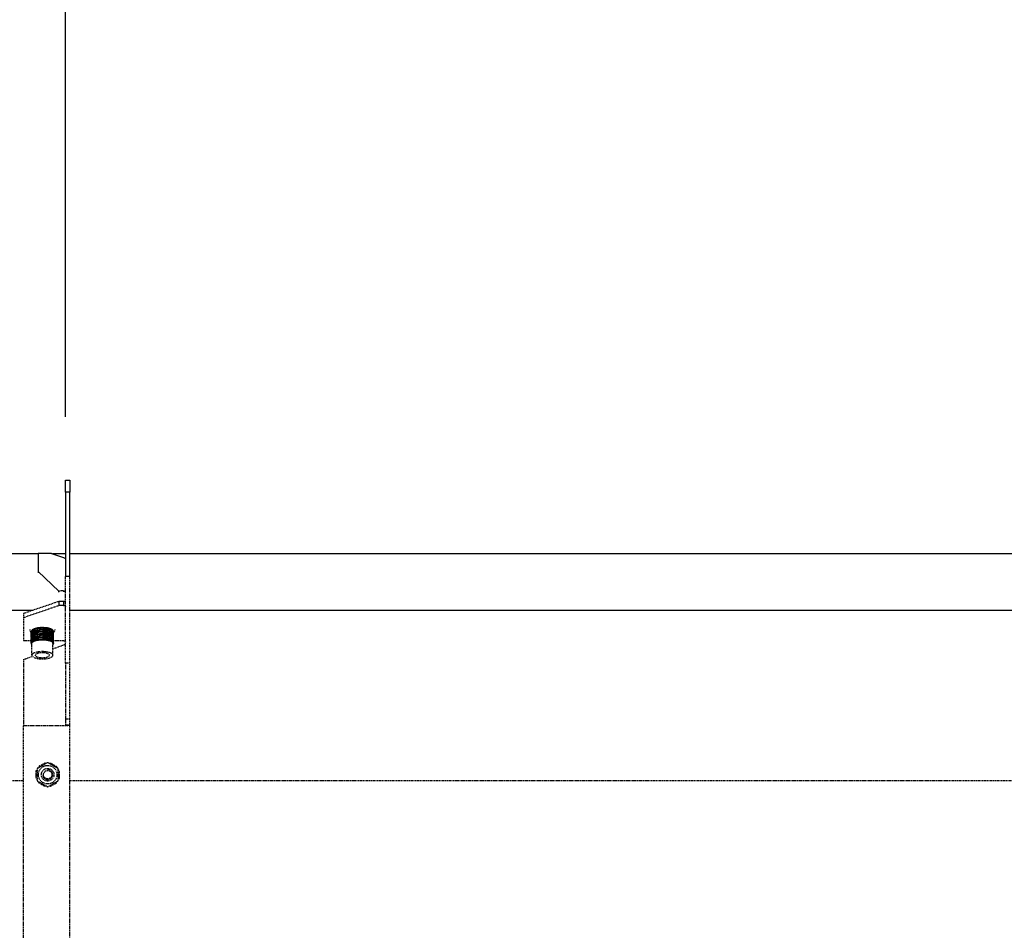
# Model space of a CAD drawing. Extents: x -23438 to 27544, y -3232 to 13129.
# Drawn here: x 15496 to 15963, y 11928 to 12359 of the extents above; entities that cross this region are included whole.
import ezdxf

# ---------------------------------------------------------------- set-up
doc = ezdxf.new("R2010")
doc.units = 0
doc.header["$LTSCALE"] = 2
doc.header["$PDMODE"] = 3
doc.header["$PDSIZE"] = 0.5
doc.linetypes.add('HIDDEN', pattern=[0.375, 0.25, -0.125])
doc.layers.get('DEFPOINTS').update_dxf_attribs({"linetype": 'CONTINUOUS'})
doc.layers.add('HIDDEN', color=4, linetype='HIDDEN')
doc.layers.add('MATEN', color=5, linetype='CONTINUOUS')
doc.layers.add('Visible (ISO)', color=7, linetype='CONTINUOUS', lineweight=50)
doc.styles.get("Standard").update_dxf_attribs({"font": 'ISOCP'})
doc.dimstyles.new('STANDARD$0', dxfattribs={"dimscale": 10, "dimtxt": 3, "dimasz": 3, "dimexe": 2, "dimexo": 1, "dimgap": 0.5, "dimtad": 1, "dimdec": 1, "dimdsep": 46, "dimtxsty": 'Standard', "dimcen": -5, "dimclrd": 256, "dimclre": 256, "dimclrt": 256, "dimadec": 0, "dimazin": 0, "dimtfac": 1, "dimtdec": 1, "dimtmove": 0, "dimatfit": 3, "dimfxl": 1, "dimtvp": 0.75, "dimtolj": 1, "dimtzin": 0, "dimarcsym": 0})

# ---------------------------------------------------------------- blocks, each defined once
blk = doc.blocks.new('*D202')
at = {"layer": 'DEFPOINTS', "color": 0, "transparency": 16777216}
for p in [(15517.98, 12568.5), (15517.98, 12141.21), (18017.98, 12141.21)]:
    blk.add_point(p, dxfattribs=at)
at = {"layer": 'MATEN', "lineweight": -2, "transparency": 16777216}
for p, q in [((15517.98, 12171.21), (15517.98, 12628.5)), ((18017.98, 12171.21), (18017.98, 12628.5)), ((17927.98, 12568.5), (15607.98, 12568.5))]:
    blk.add_line(p, q, dxfattribs=at)
at = {"layer": 'MATEN', "transparency": 16777216}
for points in [[(15607.98, 12583.5), (15607.98, 12553.5), (15517.98, 12568.5)], [(17927.98, 12583.5), (17927.98, 12553.5), (18017.98, 12568.5)]]:
    blk.add_solid(points, dxfattribs=at)
at = {"layer": 'MATEN', "lineweight": -3, "transparency": 16777216, "insert": (16767.98, 12628.51), "char_height": 90, "attachment_point": 5}
blk.add_mtext('\\A1;2500', dxfattribs=at)
blk = doc.blocks.new('*D205')
at = {"layer": 'DEFPOINTS', "color": 0, "transparency": 16777216}
for p in [(15108.78, 12758), (15108.78, 12135.67), (18707.78, 11930.46)]:
    blk.add_point(p, dxfattribs=at)
at = {"layer": 'MATEN', "lineweight": -2, "transparency": 16777216}
for p, q in [((15108.78, 12165.67), (15108.78, 12818)), ((18707.78, 11960.46), (18707.78, 12818)), ((18617.78, 12758), (15198.78, 12758))]:
    blk.add_line(p, q, dxfattribs=at)
at = {"layer": 'MATEN', "transparency": 16777216}
for points in [[(15198.78, 12773), (15198.78, 12743), (15108.78, 12758)], [(18617.78, 12773), (18617.78, 12743), (18707.78, 12758)]]:
    blk.add_solid(points, dxfattribs=at)
at = {"layer": 'MATEN', "lineweight": -3, "transparency": 16777216, "insert": (16908.88, 12818), "char_height": 90, "attachment_point": 5}
blk.add_mtext('\\A1;3599', dxfattribs=at)

msp = doc.modelspace()

# ---------------------------------------------------------------- linework, layer by layer
at = {"layer": 'HIDDEN', "lineweight": -3}
for p, q in [((15517.98, 12054.56), (15517.98, 12095.72)), ((15519.98, 12054.56), (15519.98, 12095.72)), ((15514.78, 12083.8), (15497.98, 12078.06)), ((15497.98, 12076.18), (15514.78, 12081.92)), ((15497.98, 12078.06), (15497.98, 12076.18)), ((15497.98, 12076.18), (15497.98, 12065.22)), ((15501.74, 12063.98), (15501.74, 12069.65)), ((15501.79, 12064.19), (15501.79, 12069.86)), ((15501.92, 12064.4), (15501.92, 12070.07)), ((15502.12, 12064.61), (15502.12, 12070.27)), ((15502.4, 12064.8), (15502.4, 12070.46)), ((15502.74, 12064.98), (15502.74, 12070.64)), ((15503.15, 12065.14), (15503.15, 12070.79)), ((15503.15, 12065.04), (15503.15, 12070.68)), ((15503.58, 12065.2), (15503.58, 12070.84)), ((15503.62, 12065.28), (15503.62, 12070.93)), ((15504.07, 12065.34), (15504.07, 12070.97)), ((15504.13, 12065.41), (15504.13, 12071.05)), ((15504.6, 12065.45), (15504.6, 12071.09)), ((15504.69, 12065.51), (15504.69, 12071.15)), ((15505.17, 12065.54), (15505.17, 12071.18)), ((15505.28, 12065.58), (15505.28, 12071.22)), ((15505.77, 12065.61), (15505.77, 12071.24)), ((15505.89, 12065.63), (15505.89, 12071.27)), ((15506.39, 12065.64), (15506.39, 12071.28)), ((15506.51, 12065.66), (15506.51, 12071.29)), ((15507.01, 12065.66), (15507.01, 12071.3)), ((15507.14, 12071.29), (15507.14, 12065.66)), ((15507.64, 12065.65), (15507.64, 12071.29)), ((15507.77, 12071.27), (15507.77, 12065.64)), ((15508.26, 12065.62), (15508.26, 12071.26)), ((15508.38, 12071.23), (15508.38, 12065.59)), ((15508.87, 12065.56), (15508.87, 12071.2)), ((15508.97, 12071.15), (15508.97, 12065.52)), ((15509.45, 12065.48), (15509.45, 12071.12)), ((15509.53, 12071.06), (15509.53, 12065.42)), ((15509.99, 12065.37), (15509.99, 12071.02)), ((15510.05, 12070.94), (15510.05, 12065.3)), ((15510.49, 12065.24), (15510.49, 12070.9)), ((15510.52, 12070.79), (15510.52, 12065.16)), ((15510.94, 12065.09), (15510.94, 12070.75)), ((15511.33, 12064.93), (15511.33, 12070.58)), ((15511.66, 12064.74), (15511.66, 12070.4)), ((15511.92, 12064.55), (15511.92, 12070.21)), ((15512.1, 12064.34), (15512.1, 12070.01)), ((15512.21, 12064.13), (15512.21, 12069.8)), ((15512.23, 12063.91), (15512.23, 12069.58)), ((15497.98, 12065.22), (15501.74, 12065.22)), ((15501.76, 12063.76), (15501.76, 12063.94)), ((15501.87, 12063.55), (15501.87, 12063.69)), ((15501.98, 12058.31), (15501.98, 12063.95)), ((15502, 12064.06), (15502, 12064.11)), ((15502.08, 12064.28), (15502.08, 12064.32)), ((15502.24, 12064.48), (15502.24, 12064.53)), ((15502.47, 12064.68), (15502.47, 12064.74)), ((15502.78, 12064.87), (15502.78, 12064.93)), ((15510.94, 12065.07), (15510.94, 12064.99)), ((15511.29, 12064.88), (15511.29, 12064.82)), ((15511.57, 12064.68), (15511.57, 12064.63)), ((15511.79, 12064.47), (15511.79, 12064.42)), ((15511.92, 12064.26), (15511.92, 12064.21)), ((15511.98, 12064.04), (15511.98, 12064)), ((15511.98, 12058.31), (15511.98, 12063.95)), ((15511.98, 12061.36), (15516.98, 12063.18)), ((15512.05, 12063.49), (15512.05, 12063.63)), ((15512.18, 12063.7), (15512.18, 12063.86)), ((15512.23, 12065.22), (15516.98, 12065.22)), ((15497.98, 12056.27), (15502.21, 12057.8)), ((15497.98, 12056.27), (15497.98, 12025.03)), ((15517.98, 12054.56), (15517.98, 12028.07)), ((15519.98, 12054.56), (15517.98, 12054.56)), ((15519.98, 12028.07), (15519.98, 12054.56)), ((15497.98, 12025.03), (15516.98, 12025.09)), ((15497.98, 11706.39), (15497.98, 12025.03)), ((15517.98, 12028.07), (15517.98, 12025.11)), ((15519.98, 12028.07), (15517.98, 12028.07)), ((15517.98, 12025.11), (15519.98, 12025.11)), ((15517.98, 12025.11), (15517.98, 12025.1)), ((15517.98, 12025.1), (15519.98, 12025.1)), ((15517.98, 12025.1), (15517.98, 12025.1)), ((15519.98, 12025.1), (15517.98, 12025.1)), ((15519.98, 12025.11), (15519.98, 12028.07)), ((15519.98, 12025.1), (15519.98, 12025.11)), ((15519.98, 12025.1), (15519.98, 12025.1)), ((15519.98, 11706.32), (15519.98, 12025.1)), ((15505.68, 12005.86), (15508.03, 12007.22)), ((15507.98, 12007.2), (15507.98, 12007.21)), ((15507.98, 12007.21), (15508.01, 12007.21)), ((15508.03, 12007.22), (15508.2, 12007.32)), ((15508.28, 12006.79), (15508.03, 12007.22)), ((15508.28, 12007.18), (15508.2, 12007.32)), ((15508.26, 12007.21), (15509.01, 12007.21)), ((15508.44, 12006.88), (15508.28, 12007.18)), ((15509.96, 12007.21), (15510.98, 12007.21)), ((15510.93, 12007.21), (15510.94, 12007.22)), ((15510.94, 12007.22), (15510.96, 12007.21)), ((15510.98, 12006.62), (15510.98, 12007.21)), ((15510.98, 12007.21), (15511.18, 12007.21)), ((15511.16, 12006.52), (15511.18, 12007.05)), ((15511.18, 12007.05), (15511.18, 12007.21)), ((15511.18, 12007.08), (15513.53, 12005.72)), ((15503.97, 12003.16), (15503.98, 12003.18)), ((15503.98, 12003.15), (15503.97, 12003.16)), ((15504.14, 12003.4), (15503.98, 12003.4)), ((15503.98, 12003.21), (15503.98, 12003.4)), ((15503.98, 12000.49), (15503.98, 12003.21)), ((15504.48, 12003.21), (15503.98, 12003.21)), ((15504.11, 12003.4), (15504.48, 12004.05)), ((15504.14, 12003.4), (15504.48, 12003.39)), ((15504.96, 12004.87), (15505.47, 12005.76)), ((15505.44, 12005.72), (15505.46, 12005.74)), ((15505.44, 12005.71), (15505.44, 12005.72)), ((15505.47, 12005.76), (15505.57, 12005.93)), ((15505.98, 12005.46), (15505.47, 12005.76)), ((15505.71, 12005.85), (15505.57, 12005.93)), ((15506.16, 12005.57), (15505.71, 12005.85)), ((15513.28, 12005.29), (15513.53, 12005.72)), ((15513.44, 12005.2), (15513.62, 12005.49)), ((15513.48, 12005.75), (15513.5, 12005.76)), ((15513.5, 12005.76), (15513.51, 12005.74)), ((15513.53, 12005.72), (15513.7, 12005.63)), ((15513.62, 12005.49), (15513.7, 12005.63)), ((15513.64, 12005.52), (15514.01, 12004.87)), ((15514.48, 12004.05), (15515, 12003.16)), ((15514.48, 12002.87), (15515, 12003.16)), ((15514.48, 12002.66), (15514.96, 12002.91)), ((15514.96, 12002.91), (15515.09, 12002.99)), ((15514.97, 12003.21), (15514.98, 12003.21)), ((15514.98, 12003.21), (15514.98, 12003.18)), ((15514.98, 12002.93), (15514.98, 12000.21)), ((15515, 12003.16), (15515.09, 12002.99)), ((15497.98, 11998.76), (15389.98, 11998.76)), ((15504.01, 12000.51), (15503.87, 12000.43)), ((15503.97, 12000.26), (15503.87, 12000.43)), ((15504.48, 12000.56), (15503.97, 12000.26)), ((15504.48, 11999.37), (15503.97, 12000.26)), ((15503.98, 12000.21), (15503.98, 12000.24)), ((15504, 12000.21), (15503.98, 12000.21)), ((15504.48, 12000.76), (15504.01, 12000.51)), ((15505.33, 11997.9), (15504.96, 11998.55)), ((15505.35, 11997.93), (15505.27, 11997.79)), ((15505.44, 11997.7), (15505.27, 11997.79)), ((15505.53, 11998.22), (15505.35, 11997.93)), ((15505.69, 11998.13), (15505.44, 11997.7)), ((15507.79, 11996.34), (15505.44, 11997.7)), ((15505.47, 11997.66), (15505.46, 11997.68)), ((15505.48, 11997.67), (15505.47, 11997.66)), ((15513.29, 11997.56), (15510.94, 11996.2)), ((15512.81, 11997.86), (15513.26, 11997.57)), ((15512.98, 11997.96), (15513.5, 11997.66)), ((15513.26, 11997.57), (15513.4, 11997.49)), ((15513.5, 11997.66), (15513.4, 11997.49)), ((15514.01, 11998.55), (15513.5, 11997.66)), ((15513.53, 11997.7), (15513.51, 11997.68)), ((15513.53, 11997.71), (15513.53, 11997.7)), ((15514.48, 12000.21), (15514.98, 12000.21)), ((15514.48, 12000.03), (15514.83, 12000.02)), ((15514.86, 12000.02), (15514.48, 11999.37)), ((15514.83, 12000.02), (15514.98, 12000.02)), ((15514.98, 12000.27), (15515, 12000.26)), ((15515, 12000.26), (15514.98, 12000.24)), ((15514.98, 12000.21), (15514.98, 12000.02)), ((18017.98, 11998.76), (15519.98, 11998.76)), ((15507.81, 11996.9), (15507.79, 11996.37)), ((15507.79, 11996.37), (15507.79, 11996.21)), ((15507.98, 11996.21), (15507.79, 11996.21)), ((15507.98, 11996.8), (15507.98, 11996.21)), ((15509.01, 11996.21), (15507.98, 11996.21)), ((15508.03, 11996.2), (15508.01, 11996.21)), ((15508.04, 11996.21), (15508.03, 11996.2)), ((15510.7, 11996.21), (15509.96, 11996.21)), ((15510.53, 11996.54), (15510.69, 11996.24)), ((15510.69, 11996.63), (15510.94, 11996.2)), ((15510.69, 11996.24), (15510.77, 11996.1)), ((15510.94, 11996.2), (15510.77, 11996.1)), ((15510.98, 11996.21), (15510.96, 11996.21)), ((15510.98, 11996.23), (15510.98, 11996.21))]:
    msp.add_line(p, q, dxfattribs=at)
for radius in [4.4, 3, 2]:
    msp.add_circle((15509.48, 12001.71), radius, dxfattribs=at)
msp.add_arc((15509.48, 12001.71), 2.4, 190, 100, dxfattribs=at)
at = {"layer": 'HIDDEN', "lineweight": -3, "extrusion": (0, 0, -1)}
for centre, major_axis, ratio, start_param, end_param in [((15506.98, 12069.58), (-5, 0), 0.34202, 0.696999, 0.698111), ((15506.98, 12069.58), (-5, 0), 0.34202, 0.822663, 0.832642), ((15506.98, 12069.58), (-5, 0), 0.34202, 0.948327, 0.964332), ((15506.98, 12069.58), (-5, 0), 0.34202, 1.073991, 1.094143), ((15506.98, 12069.58), (-5, 0), 0.34202, 1.199654, 1.222601), ((15506.98, 12069.58), (-5, 0), 0.34202, 1.325318, 1.350002), ((15506.98, 12069.58), (-5, 0), 0.34202, 1.450982, 1.476515), ((15506.98, 12069.58), (-5, 0), 0.34202, 1.576645, 1.602299), ((15506.98, 12069.58), (-5, 0), 0.34202, 1.702595, 1.727962), ((15506.98, 12069.58), (-5, 0), 0.34202, 1.82936, 1.853626), ((15506.98, 12069.58), (-5, 0), 0.34202, 1.957053, 1.97929), ((15506.98, 12069.58), (-5, 0), 0.34202, 2.085874, 2.104954), ((15506.98, 12069.58), (-5, 0), 0.34202, 2.216175, 2.230617), ((15506.98, 12069.58), (-5, 0), 0.34202, 2.34858, 2.356281), ((15501.99, 12063.98), (-0.25, 0), 0.34202, 4.715877, 7.89766), ((15502.01, 12063.76), (-0.25, 0), 0.34202, 4.826995, 7.739376), ((15502.04, 12064.19), (-0.25, 0), 0.34202, 4.831726, 8.023324), ((15502.12, 12063.55), (-0.25, 0), 0.34202, 5.281438, 7.284933), ((15502.17, 12064.4), (-0.25, 0), 0.34202, 4.95739, 8.148987), ((15506.98, 12063.95), (-5, 0), 0.34202, 0, 0.068681), ((15506.98, 12063.95), (-5, 0), 0.34202, 0.094334, 0.194345), ((15506.98, 12063.95), (-5, 0), 0.34202, 0.219998, 0.320008), ((15502.37, 12064.61), (-0.25, 0), 0.34202, 5.083053, 8.274651), ((15506.98, 12063.95), (-5, 0), 0.34202, 0.345662, 0.445672), ((15502.65, 12064.8), (-0.25, 0), 0.34202, 5.208717, 8.400315), ((15506.98, 12063.95), (5, 0), 0.34202, 3.612918, 3.712928), ((15502.99, 12064.98), (-0.25, 0), 0.34202, 5.334381, 8.525979), ((15506.98, 12063.95), (5, 0), 0.34202, 3.738582, 3.838592), ((15503.4, 12065.14), (-0.25, 0), 0.34202, 5.460044, 8.651642), ((15506.98, 12063.95), (5, 0), 0.34202, 3.864245, 3.964256), ((15503.87, 12065.28), (-0.25, 0), 0.34202, 5.585708, 8.777306), ((15506.98, 12063.95), (5, 0), 0.34202, 3.989909, 4.08992), ((15504.38, 12065.41), (-0.25, 0), 0.34202, 5.711372, 8.90297), ((15506.98, 12063.95), (5, 0), 0.34202, 4.115573, 4.215583), ((15504.94, 12065.51), (-0.25, 0), 0.34202, 5.837035, 9.028633), ((15506.98, 12063.95), (5, 0), 0.34202, 4.241237, 4.341247), ((15505.53, 12065.58), (-0.25, 0), 0.34202, 5.962699, 9.154297), ((15506.98, 12063.95), (5, 0), 0.34202, 4.3669, 4.466911), ((15506.14, 12065.63), (-0.25, 0), 0.34202, 6.088363, 9.279961), ((15506.98, 12063.95), (5, 0), 0.34202, 4.492564, 4.592574), ((15506.76, 12065.66), (-0.25, 0), 0.34202, 6.214027, 9.405624), ((15506.98, 12063.95), (5, 0), 0.34202, 4.618228, 4.718238), ((15507.39, 12065.65), (-0.25, 0), 0.34202, 0.056505, 3.248103), ((15506.98, 12063.95), (5, 0), 0.34202, 4.743891, 4.843902), ((15508.01, 12065.62), (-0.25, 0), 0.34202, 0.182169, 3.373767), ((15506.98, 12063.95), (5, 0), 0.34202, 4.869555, 4.969566), ((15508.62, 12065.56), (-0.25, 0), 0.34202, 0.307832, 3.49943), ((15506.98, 12063.95), (5, 0), 0.34202, 4.995219, 5.095229), ((15509.2, 12065.48), (0.25, 0), 0.34202, 3.575089, 6.766687), ((15506.98, 12063.95), (5, 0), 0.34202, 5.120882, 5.220893), ((15509.74, 12065.37), (0.25, 0), 0.34202, 3.700752, 6.89235), ((15506.98, 12063.95), (5, 0), 0.34202, 5.246546, 5.346557), ((15510.24, 12065.24), (0.25, 0), 0.34202, 3.826416, 7.018014), ((15506.98, 12063.95), (5, 0), 0.34202, 5.37221, 5.47222), ((15510.69, 12065.09), (0.25, 0), 0.34202, 3.95208, 7.143678), ((15506.98, 12063.95), (5, 0), 0.34202, 5.497874, 5.597884), ((15511.08, 12064.93), (0.25, 0), 0.34202, 4.077744, 7.269341), ((15506.98, 12063.95), (5, 0), 0.34202, 5.623537, 5.723548), ((15511.41, 12064.74), (0.25, 0), 0.34202, 4.203407, 7.395005), ((15506.98, 12063.95), (5, 0), 0.34202, 5.749201, 5.849211), ((15511.67, 12064.55), (0.25, 0), 0.34202, 4.329071, 7.520669), ((15506.98, 12063.95), (5, 0), 0.34202, 5.874865, 5.974875), ((15511.85, 12064.34), (0.25, 0), 0.34202, 4.454735, 7.646333), ((15506.98, 12063.95), (5, 0), 0.34202, 6.000528, 6.100539), ((15511.96, 12064.13), (0.25, 0), 0.34202, 4.580398, 7.771996), ((15506.98, 12063.95), (5, 0), 0.34202, 6.126192, 6.226203), ((15511.98, 12063.91), (0.25, 0), 0.34202, 4.706062, 7.850494), ((15506.98, 12063.95), (5, 0), 0.34202, 6.251856, 6.283185), ((15511.93, 12063.7), (0.25, 0), 0.34202, 4.921896, 7.644475), ((15511.8, 12063.49), (0.25, 0), 0.34202, 5.522841, 7.043529), ((15516.98, 12064.28), (1, 0), 0.939693, 4.712389, 6.283185)]:
    msp.add_ellipse(centre, major_axis=major_axis, ratio=ratio, start_param=start_param, end_param=end_param, dxfattribs=at)
for major_axis in [(5, 0), (3.38, 0)]:
    msp.add_ellipse((15506.98, 12058.31), major_axis=major_axis, ratio=0.34202, dxfattribs=at)
at = {"layer": 'HIDDEN', "lineweight": -3}
for points, knots in [([(15500.98, 12070.52), (15500.98, 12070.46), (15500.99, 12070.39), (15501.03, 12070.09), (15501.11, 12069.86), (15501.36, 12069.44), (15501.54, 12069.25), (15501.74, 12069.09)], [2.7543682, 2.7543682, 2.7543682, 2.7543682, 2.7965239, 2.7965239, 2.9546152, 2.9546152, 3.1494028, 3.1494028, 3.1494028, 3.1494028]), ([(15501.79, 12069.69), (15501.77, 12069.69), (15501.76, 12069.68), (15501.74, 12069.67), (15501.74, 12069.66), (15501.74, 12069.65), (15501.74, 12069.65), (15501.74, 12069.65)], [-0.09498379, -0.09498379, -0.09498379, -0.09498379, -0.088951, -0.088951, -0.07924712, -0.07924712, -0.07860467, -0.07860467, -0.07860467, -0.07860467]), ([(15501.92, 12069.92), (15501.91, 12069.92), (15501.9, 12069.92), (15501.87, 12069.91), (15501.84, 12069.91), (15501.81, 12069.9), (15501.8, 12069.89), (15501.79, 12069.87), (15501.79, 12069.87), (15501.79, 12069.86)], [-0.10229815, -0.10229815, -0.10229815, -0.10229815, -0.09991503, -0.09991503, -0.08997875, -0.08997875, -0.08021206, -0.08021206, -0.07544849, -0.07544849, -0.07544849, -0.07544849]), ([(15502.12, 12070.13), (15502.09, 12070.13), (15502.06, 12070.13), (15502.01, 12070.13), (15501.99, 12070.12), (15501.95, 12070.11), (15501.93, 12070.1), (15501.92, 12070.09), (15501.92, 12070.08), (15501.92, 12070.07)], [0.01192043, 0.01192043, 0.01192043, 0.01192043, 0.02080046, 0.02080046, 0.03072798, 0.03072798, 0.04040454, 0.04040454, 0.046934, 0.046934, 0.046934, 0.046934]), ([(15502.4, 12070.33), (15502.4, 12070.33), (15502.39, 12070.33), (15502.36, 12070.34), (15502.33, 12070.34), (15502.26, 12070.34), (15502.23, 12070.34), (15502.18, 12070.33), (15502.16, 12070.32), (15502.13, 12070.3), (15502.13, 12070.29), (15502.12, 12070.28), (15502.12, 12070.27), (15502.12, 12070.27)], [-0.11150651, -0.11150651, -0.11150651, -0.11150651, -0.11080099, -0.11080099, -0.10088961, -0.10088961, -0.09095675, -0.09095675, -0.08112546, -0.08112546, -0.07174227, -0.07174227, -0.06913509, -0.06913509, -0.06913509, -0.06913509]), ([(15502.74, 12070.52), (15502.73, 12070.52), (15502.71, 12070.52), (15502.67, 12070.53), (15502.63, 12070.53), (15502.57, 12070.54), (15502.54, 12070.54), (15502.48, 12070.53), (15502.46, 12070.52), (15502.42, 12070.51), (15502.41, 12070.5), (15502.4, 12070.48), (15502.4, 12070.47), (15502.4, 12070.46)], [-0.11546482, -0.11546482, -0.11546482, -0.11546482, -0.11067449, -0.11067449, -0.10077859, -0.10077859, -0.0908448, -0.0908448, -0.08102099, -0.08102099, -0.07164079, -0.07164079, -0.06596611, -0.06596611, -0.06596611, -0.06596611]), ([(15503.15, 12070.68), (15503.15, 12070.68), (15503.15, 12070.68), (15503.14, 12070.69), (15503.13, 12070.69), (15503.1, 12070.69), (15503.09, 12070.7), (15503.04, 12070.71), (15503.01, 12070.71), (15502.94, 12070.72), (15502.91, 12070.72), (15502.85, 12070.71), (15502.83, 12070.71), (15502.78, 12070.69), (15502.77, 12070.68), (15502.75, 12070.66), (15502.74, 12070.65), (15502.74, 12070.64)], [-0.11924461, -0.11924461, -0.11924461, -0.11924461, -0.11904983, -0.11904983, -0.11553074, -0.11553074, -0.11008605, -0.11008605, -0.10026495, -0.10026495, -0.09032802, -0.09032802, -0.08053805, -0.08053805, -0.07117159, -0.07117159, -0.06279606, -0.06279606, -0.06279606, -0.06279606]), ([(15503.58, 12070.84), (15503.58, 12070.84), (15503.58, 12070.84), (15503.57, 12070.84), (15503.56, 12070.85), (15503.54, 12070.85), (15503.52, 12070.86), (15503.47, 12070.87), (15503.44, 12070.88), (15503.37, 12070.88), (15503.34, 12070.88), (15503.28, 12070.88), (15503.25, 12070.88), (15503.21, 12070.86), (15503.19, 12070.85), (15503.16, 12070.83), (15503.16, 12070.82), (15503.15, 12070.8), (15503.15, 12070.8), (15503.15, 12070.79)], [-0.11923325, -0.11923325, -0.11923325, -0.11923325, -0.1185681, -0.1185681, -0.11500087, -0.11500087, -0.1091039, -0.1091039, -0.09935363, -0.09935363, -0.08941769, -0.08941769, -0.07968585, -0.07968585, -0.07034497, -0.07034497, -0.06130155, -0.06130155, -0.05962304, -0.05962304, -0.05962304, -0.05962304]), ([(15504.07, 12070.97), (15504.07, 12070.98), (15504.06, 12070.98), (15504.05, 12070.98), (15504.04, 12070.99), (15504.02, 12070.99), (15504, 12071), (15503.95, 12071.01), (15503.92, 12071.02), (15503.85, 12071.03), (15503.82, 12071.03), (15503.76, 12071.03), (15503.73, 12071.02), (15503.68, 12071.01), (15503.66, 12071), (15503.63, 12070.98), (15503.63, 12070.96), (15503.62, 12070.94), (15503.62, 12070.94), (15503.62, 12070.93)], [-0.11921339, -0.11921339, -0.11921339, -0.11921339, -0.11772348, -0.11772348, -0.11393894, -0.11393894, -0.10714042, -0.10714042, -0.09757285, -0.09757285, -0.08765194, -0.08765194, -0.07802251, -0.07802251, -0.06872989, -0.06872989, -0.05978206, -0.05978206, -0.05644382, -0.05644382, -0.05644382, -0.05644382]), ([(15504.6, 12071.09), (15504.6, 12071.09), (15504.6, 12071.09), (15504.59, 12071.1), (15504.58, 12071.1), (15504.56, 12071.11), (15504.54, 12071.12), (15504.49, 12071.13), (15504.46, 12071.14), (15504.4, 12071.15), (15504.37, 12071.16), (15504.3, 12071.16), (15504.27, 12071.15), (15504.22, 12071.14), (15504.2, 12071.13), (15504.16, 12071.11), (15504.15, 12071.1), (15504.14, 12071.07), (15504.13, 12071.06), (15504.13, 12071.05)], [-0.11922508, -0.11922508, -0.11922508, -0.11922508, -0.11771604, -0.11771604, -0.11407324, -0.11407324, -0.10731042, -0.10731042, -0.09780415, -0.09780415, -0.08788304, -0.08788304, -0.07823952, -0.07823952, -0.06894674, -0.06894674, -0.06000232, -0.06000232, -0.05327212, -0.05327212, -0.05327212, -0.05327212]), ([(15505.17, 12071.18), (15505.17, 12071.18), (15505.16, 12071.18), (15505.15, 12071.19), (15505.14, 12071.2), (15505.12, 12071.21), (15505.09, 12071.22), (15505.03, 12071.24), (15505, 12071.25), (15504.94, 12071.26), (15504.9, 12071.26), (15504.84, 12071.26), (15504.81, 12071.25), (15504.77, 12071.23), (15504.74, 12071.22), (15504.71, 12071.2), (15504.7, 12071.19), (15504.69, 12071.17), (15504.69, 12071.16), (15504.69, 12071.15)], [-0.11924434, -0.11924434, -0.11924434, -0.11924434, -0.11659429, -0.11659429, -0.11229919, -0.11229919, -0.10247303, -0.10247303, -0.09261251, -0.09261251, -0.08279233, -0.08279233, -0.0733695, -0.0733695, -0.06423076, -0.06423076, -0.05561952, -0.05561952, -0.05010797, -0.05010797, -0.05010797, -0.05010797]), ([(15505.77, 12071.24), (15505.77, 12071.25), (15505.76, 12071.25), (15505.76, 12071.26), (15505.75, 12071.26), (15505.73, 12071.28), (15505.7, 12071.29), (15505.65, 12071.31), (15505.62, 12071.32), (15505.56, 12071.33), (15505.53, 12071.34), (15505.46, 12071.33), (15505.43, 12071.33), (15505.38, 12071.32), (15505.36, 12071.31), (15505.32, 12071.29), (15505.3, 12071.27), (15505.29, 12071.25), (15505.28, 12071.24), (15505.28, 12071.23), (15505.28, 12071.23), (15505.28, 12071.22)], [-0.11923983, -0.11923983, -0.11923983, -0.11923983, -0.11666635, -0.11666635, -0.11241935, -0.11241935, -0.10290419, -0.10290419, -0.09306094, -0.09306094, -0.08322982, -0.08322982, -0.07379192, -0.07379192, -0.06463656, -0.06463656, -0.05599048, -0.05599048, -0.04880543, -0.04880543, -0.04695049, -0.04695049, -0.04695049, -0.04695049]), ([(15506.39, 12071.28), (15506.39, 12071.29), (15506.38, 12071.29), (15506.38, 12071.29), (15506.38, 12071.3), (15506.36, 12071.31), (15506.35, 12071.32), (15506.31, 12071.34), (15506.29, 12071.36), (15506.23, 12071.37), (15506.2, 12071.38), (15506.13, 12071.39), (15506.1, 12071.39), (15506.04, 12071.38), (15506.01, 12071.37), (15505.97, 12071.35), (15505.95, 12071.34), (15505.91, 12071.32), (15505.9, 12071.31), (15505.89, 12071.29), (15505.89, 12071.28), (15505.89, 12071.27)], [-0.1192236, -0.1192236, -0.1192236, -0.1192236, -0.11723947, -0.11723947, -0.11330013, -0.11330013, -0.10553376, -0.10553376, -0.09584493, -0.09584493, -0.08595117, -0.08595117, -0.07640471, -0.07640471, -0.06716023, -0.06716023, -0.05831918, -0.05831918, -0.05019111, -0.05019111, -0.04379545, -0.04379545, -0.04379545, -0.04379545]), ([(15507.01, 12071.3), (15507.01, 12071.3), (15507.01, 12071.3), (15507.01, 12071.3), (15507.01, 12071.31), (15507, 12071.32), (15506.99, 12071.33), (15506.97, 12071.35), (15506.95, 12071.36), (15506.9, 12071.39), (15506.87, 12071.4), (15506.81, 12071.41), (15506.78, 12071.41), (15506.71, 12071.41), (15506.68, 12071.4), (15506.63, 12071.39), (15506.6, 12071.38), (15506.56, 12071.36), (15506.55, 12071.35), (15506.53, 12071.33), (15506.52, 12071.32), (15506.51, 12071.3), (15506.51, 12071.3), (15506.51, 12071.29)], [-0.11921364, -0.11921364, -0.11921364, -0.11921364, -0.11779062, -0.11779062, -0.11402371, -0.11402371, -0.10733232, -0.10733232, -0.09777963, -0.09777963, -0.08785625, -0.08785625, -0.07821587, -0.07821587, -0.06891765, -0.06891765, -0.05995798, -0.05995798, -0.05164831, -0.05164831, -0.04433725, -0.04433725, -0.04064927, -0.04064927, -0.04064927, -0.04064927]), ([(15507.64, 12071.29), (15507.64, 12071.29), (15507.64, 12071.29), (15507.64, 12071.3), (15507.64, 12071.31), (15507.62, 12071.33), (15507.61, 12071.35), (15507.56, 12071.37), (15507.54, 12071.38), (15507.48, 12071.4), (15507.45, 12071.4), (15507.39, 12071.41), (15507.36, 12071.4), (15507.3, 12071.39), (15507.27, 12071.39), (15507.22, 12071.37), (15507.2, 12071.36), (15507.17, 12071.34), (15507.16, 12071.33), (15507.15, 12071.31), (15507.15, 12071.31), (15507.14, 12071.3), (15507.14, 12071.3), (15507.14, 12071.29)], [-0.11656856, -0.11656856, -0.11656856, -0.11656856, -0.11504343, -0.11504343, -0.10918738, -0.10918738, -0.09944161, -0.09944161, -0.08950547, -0.08950547, -0.07976826, -0.07976826, -0.07042499, -0.07042499, -0.06137703, -0.06137703, -0.05292169, -0.05292169, -0.04492865, -0.04492865, -0.04080764, -0.04080764, -0.0389211, -0.0389211, -0.0389211, -0.0389211]), ([(15508.26, 12071.26), (15508.26, 12071.26), (15508.26, 12071.27), (15508.26, 12071.29), (15508.25, 12071.3), (15508.21, 12071.33), (15508.19, 12071.34), (15508.14, 12071.36), (15508.11, 12071.37), (15508.05, 12071.37), (15508.02, 12071.37), (15507.96, 12071.37), (15507.93, 12071.36), (15507.87, 12071.35), (15507.85, 12071.34), (15507.81, 12071.32), (15507.8, 12071.31), (15507.78, 12071.29), (15507.78, 12071.29), (15507.77, 12071.28), (15507.77, 12071.28), (15507.77, 12071.27)], [-0.11343158, -0.11343158, -0.11343158, -0.11343158, -0.11013576, -0.11013576, -0.10030818, -0.10030818, -0.09037141, -0.09037141, -0.08057863, -0.08057863, -0.07121101, -0.07121101, -0.06211971, -0.06211971, -0.05358721, -0.05358721, -0.0452523, -0.0452523, -0.0409656, -0.0409656, -0.03892129, -0.03892129, -0.03892129, -0.03892129]), ([(15508.87, 12071.2), (15508.87, 12071.22), (15508.86, 12071.23), (15508.84, 12071.26), (15508.82, 12071.27), (15508.77, 12071.3), (15508.75, 12071.3), (15508.69, 12071.31), (15508.66, 12071.32), (15508.6, 12071.31), (15508.57, 12071.31), (15508.51, 12071.3), (15508.49, 12071.29), (15508.44, 12071.27), (15508.42, 12071.26), (15508.4, 12071.24), (15508.39, 12071.24), (15508.38, 12071.23), (15508.38, 12071.23), (15508.38, 12071.23)], [-0.11027621, -0.11027621, -0.11027621, -0.11027621, -0.10079383, -0.10079383, -0.09086017, -0.09086017, -0.08103534, -0.08103534, -0.07165473, -0.07165473, -0.06254118, -0.06254118, -0.05396687, -0.05396687, -0.04543841, -0.04543841, -0.04105667, -0.04105667, -0.03892058, -0.03892058, -0.03892058, -0.03892058]), ([(15509.45, 12071.12), (15509.45, 12071.13), (15509.44, 12071.14), (15509.43, 12071.17), (15509.42, 12071.18), (15509.38, 12071.21), (15509.35, 12071.22), (15509.3, 12071.23), (15509.27, 12071.23), (15509.21, 12071.23), (15509.18, 12071.23), (15509.12, 12071.22), (15509.09, 12071.21), (15509.05, 12071.19), (15509.02, 12071.18), (15509, 12071.17), (15508.99, 12071.17), (15508.98, 12071.16), (15508.97, 12071.16), (15508.97, 12071.15)], [-0.10711127, -0.10711127, -0.10711127, -0.10711127, -0.10088475, -0.10088475, -0.09095184, -0.09095184, -0.08112089, -0.08112089, -0.07173783, -0.07173783, -0.06262024, -0.06262024, -0.05403821, -0.05403821, -0.04547354, -0.04547354, -0.0410739, -0.0410739, -0.03892045, -0.03892045, -0.03892045, -0.03892045]), ([(15509.99, 12071.02), (15509.99, 12071.03), (15509.99, 12071.03), (15509.99, 12071.05), (15509.97, 12071.07), (15509.94, 12071.09), (15509.92, 12071.1), (15509.87, 12071.12), (15509.84, 12071.12), (15509.78, 12071.12), (15509.75, 12071.12), (15509.69, 12071.11), (15509.67, 12071.11), (15509.61, 12071.09), (15509.59, 12071.08), (15509.56, 12071.07), (15509.55, 12071.07), (15509.54, 12071.06), (15509.53, 12071.06), (15509.53, 12071.06)], [-0.10393881, -0.10393881, -0.10393881, -0.10393881, -0.10057151, -0.10057151, -0.09063622, -0.09063622, -0.08082621, -0.08082621, -0.07145157, -0.07145157, -0.06234807, -0.06234807, -0.05379279, -0.05379279, -0.0453529, -0.0453529, -0.04101477, -0.04101477, -0.0389209, -0.0389209, -0.0389209, -0.0389209]), ([(15510.49, 12070.9), (15510.49, 12070.9), (15510.49, 12070.9), (15510.49, 12070.91), (15510.48, 12070.93), (15510.46, 12070.96), (15510.44, 12070.97), (15510.39, 12070.98), (15510.36, 12070.99), (15510.31, 12070.99), (15510.28, 12070.99), (15510.22, 12070.98), (15510.19, 12070.98), (15510.14, 12070.97), (15510.12, 12070.96), (15510.08, 12070.95), (15510.07, 12070.95), (15510.06, 12070.94), (15510.05, 12070.94), (15510.05, 12070.94)], [-0.1007584, -0.1007584, -0.1007584, -0.1007584, -0.09985193, -0.09985193, -0.08991559, -0.08991559, -0.0801529, -0.0801529, -0.07079857, -0.07079857, -0.06172995, -0.06172995, -0.05323778, -0.05323778, -0.0450817, -0.0450817, -0.04088199, -0.04088199, -0.03892072, -0.03892072, -0.03892072, -0.03892072]), ([(15510.94, 12070.75), (15510.94, 12070.76), (15510.94, 12070.78), (15510.92, 12070.8), (15510.9, 12070.81), (15510.86, 12070.83), (15510.83, 12070.83), (15510.78, 12070.84), (15510.75, 12070.84), (15510.69, 12070.83), (15510.66, 12070.83), (15510.61, 12070.82), (15510.59, 12070.81), (15510.55, 12070.8), (15510.54, 12070.8), (15510.53, 12070.8), (15510.52, 12070.8), (15510.52, 12070.79)], [-0.09758753, -0.09758753, -0.09758753, -0.09758753, -0.08883344, -0.08883344, -0.07913642, -0.07913642, -0.06981145, -0.06981145, -0.06079927, -0.06079927, -0.05240594, -0.05240594, -0.04468067, -0.04468067, -0.04068777, -0.04068777, -0.03892167, -0.03892167, -0.03892167, -0.03892167]), ([(15511.33, 12070.58), (15511.33, 12070.6), (15511.33, 12070.61), (15511.31, 12070.63), (15511.3, 12070.64), (15511.26, 12070.66), (15511.23, 12070.66), (15511.18, 12070.67), (15511.15, 12070.67), (15511.1, 12070.66), (15511.07, 12070.66), (15511.02, 12070.65), (15511, 12070.65), (15510.97, 12070.64), (15510.96, 12070.64), (15510.95, 12070.64), (15510.94, 12070.64), (15510.94, 12070.63)], [-0.09440398, -0.09440398, -0.09440398, -0.09440398, -0.08668055, -0.08668055, -0.07710014, -0.07710014, -0.06783442, -0.06783442, -0.05894568, -0.05894568, -0.05074645, -0.05074645, -0.04391956, -0.04391956, -0.04027495, -0.04027495, -0.03978909, -0.03978909, -0.03978909, -0.03978909]), ([(15511.66, 12070.4), (15511.66, 12070.41), (15511.66, 12070.42), (15511.65, 12070.44), (15511.64, 12070.45), (15511.61, 12070.46), (15511.59, 12070.47), (15511.54, 12070.48), (15511.51, 12070.48), (15511.45, 12070.48), (15511.42, 12070.47), (15511.37, 12070.47), (15511.35, 12070.47), (15511.33, 12070.46)], [-0.09124215, -0.09124215, -0.09124215, -0.09124215, -0.08699594, -0.08699594, -0.07739871, -0.07739871, -0.06813124, -0.06813124, -0.05924207, -0.05924207, -0.04912901, -0.04912901, -0.04387482, -0.04387482, -0.04387482, -0.04387482]), ([(15511.92, 12070.21), (15511.92, 12070.22), (15511.91, 12070.23), (15511.9, 12070.24), (15511.89, 12070.25), (15511.86, 12070.27), (15511.84, 12070.27), (15511.79, 12070.28), (15511.76, 12070.28), (15511.71, 12070.28), (15511.69, 12070.28), (15511.66, 12070.27), (15511.66, 12070.27), (15511.66, 12070.27)], [-0.0880757, -0.0880757, -0.0880757, -0.0880757, -0.08263282, -0.08263282, -0.07321534, -0.07321534, -0.06408284, -0.06408284, -0.05548454, -0.05548454, -0.04849867, -0.04849867, -0.04785653, -0.04785653, -0.04785653, -0.04785653]), ([(15512.1, 12070.01), (15512.1, 12070.02), (15512.1, 12070.03), (15512.08, 12070.04), (15512.07, 12070.05), (15512.03, 12070.06), (15512.01, 12070.07), (15511.96, 12070.07), (15511.94, 12070.07), (15511.92, 12070.07)], [-0.08491941, -0.08491941, -0.08491941, -0.08491941, -0.07771779, -0.07771779, -0.06844069, -0.06844069, -0.05953037, -0.05953037, -0.05220773, -0.05220773, -0.05220773, -0.05220773]), ([(15512.21, 12069.8), (15512.21, 12069.8), (15512.2, 12069.81), (15512.2, 12069.82), (15512.19, 12069.83), (15512.15, 12069.84), (15512.13, 12069.85), (15512.11, 12069.85), (15512.1, 12069.85), (15512.1, 12069.85)], [-0.08174743, -0.08174743, -0.08174743, -0.08174743, -0.07734299, -0.07734299, -0.06807009, -0.06807009, -0.05916537, -0.05916537, -0.05764991, -0.05764991, -0.05764991, -0.05764991]), ([(15512.23, 12069.58), (15512.23, 12069.59), (15512.23, 12069.6), (15512.21, 12069.61), (15512.21, 12069.61), (15512.21, 12069.62)], [-0.07860467, -0.07860467, -0.07860467, -0.07860467, -0.06991894, -0.06991894, -0.06665417, -0.06665417, -0.06665417, -0.06665417]), ([(15512.23, 12069.09), (15512.4, 12069.23), (15512.56, 12069.39), (15512.86, 12069.84), (15512.98, 12070.16), (15512.98, 12070.51), (15512.98, 12070.52), (15512.98, 12070.52)], [5.5009263, 5.5009263, 5.5009263, 5.5009263, 5.6690534, 5.6690534, 5.8926429, 5.8926429, 5.8959609, 5.8959609, 5.8959609, 5.8959609]), ([(15516.98, 12063.18), (15517.45, 12063.4), (15517.89, 12063.61), (15517.97, 12063.83), (15517.98, 12063.86), (15517.98, 12063.88), (15517.98, 12063.91)], [0, 0, 0, 0, 1.400236, 1.400236, 1.400236, 1.570796, 1.570796, 1.570796, 1.570796]), ([(15516.98, 12025.09), (15518.05, 12025.1), (15519.09, 12025.1), (15519.61, 12025.1), (15519.85, 12025.1), (15519.98, 12025.1), (15519.98, 12025.1)], [0, 0, 0, 0, 1.063949, 1.063949, 1.063949, 1.570796, 1.570796, 1.570796, 1.570796])]:
    msp.add_open_spline(points, degree=3, knots=knots, dxfattribs=at)
for points in [[(15509.48, 12007.48), (15506.98, 12006.04), (15504.48, 12004.6)], [(15514.48, 12004.6), (15511.98, 12006.04), (15509.48, 12007.48)], [(15504.48, 12004.6), (15504.48, 12001.71), (15504.48, 11998.82)], [(15514.48, 11998.82), (15514.48, 12001.71), (15514.48, 12004.6)], [(15504.48, 11998.82), (15506.98, 11997.38), (15509.48, 11995.94)], [(15509.48, 11995.94), (15511.98, 11997.38), (15514.48, 11998.82)]]:
    msp.add_rational_spline(points, [1, 1.15470053838, 1], degree=2, dxfattribs=at)
at = {"layer": 'Visible (ISO)', "lineweight": -3}
for p, q in [((15517.98, 12135.57), (15517.98, 12141.21)), ((15517.98, 12141.21), (15519.98, 12141.21)), ((15519.98, 12141.21), (15519.98, 12135.57)), ((15517.98, 12135.57), (15517.98, 12095.72)), ((15519.98, 12135.57), (15517.98, 12135.57)), ((15519.98, 12095.72), (15519.98, 12135.57)), ((15504.98, 12106.36), (15110.98, 12106.36)), ((15504.98, 12106.49), (15504.98, 12097.95)), ((15511.33, 12106.49), (15504.98, 12106.49)), ((15511.33, 12106.49), (15516.98, 12104.55)), ((15517.98, 12106.36), (15511.71, 12106.36)), ((18017.98, 12106.36), (15519.98, 12106.36)), ((15504.98, 12097.95), (15504.98, 12097.42)), ((15514.78, 12088.75), (15504.98, 12097.95)), ((15517.98, 12095.72), (15519.98, 12095.72)), ((15514.78, 12088.22), (15514.78, 12088.75)), ((15516.98, 12088.82), (15516.98, 12088.72)), ((15516.98, 12088.72), (15516.98, 12088.29)), ((15514.78, 12083.8), (15514.78, 12081.92)), ((15516.98, 12083.77), (15516.98, 12082.15)), ((15516.98, 12082.15), (15516.98, 12081.9)), ((15502.29, 12079.53), (15140.26, 12079.53)), ((18006.98, 12079.53), (15519.98, 12079.53))]:
    msp.add_line(p, q, dxfattribs=at)
at = {"layer": 'Visible (ISO)', "lineweight": -3, "extrusion": (0, 0, -1)}
for centre, major_axis, ratio, start_param, end_param in [((15515.99, 12085.61), (-3.55, 0), 0.939693, 1.221639, 1.853417), ((15515.99, 12084.94), (-3.55, 0), 0.34202, 4.429768, 5.061546), ((15515.99, 12083.06), (3.55, 0), 0.34202, 1.288176, 1.919954)]:
    msp.add_ellipse(centre, major_axis=major_axis, ratio=ratio, start_param=start_param, end_param=end_param, dxfattribs=at)
at = {"layer": 'Visible (ISO)', "lineweight": -3}
for points, knots in [([(15516.98, 12104.55), (15517.45, 12104.35), (15517.89, 12104.27), (15517.97, 12104.23), (15517.98, 12104.22), (15517.98, 12104.22), (15517.98, 12104.21)], [0, 0, 0, 0, 1.400236, 1.400236, 1.400236, 1.570796, 1.570796, 1.570796, 1.570796]), ([(15517.98, 12104.24), (15517.97, 12104.24), (15517.96, 12104.25), (15517.89, 12104.26), (15517.83, 12104.27), (15517.77, 12104.29)], [0.06497057, 0.06497057, 0.06497057, 0.06497057, 0.06926089, 0.06926089, 0.09006516, 0.09006516, 0.09006516, 0.09006516]), ([(15517.98, 12087.75), (15517.98, 12088.13), (15517.87, 12088.39), (15517.53, 12088.58), (15517.37, 12088.67), (15517.18, 12088.75), (15516.98, 12088.82)], [-2.2230888, -2.2230888, -2.2230888, -2.2230888, -1.7275121, -1.7275121, -1.7275121, -1.5042594, -1.5042594, -1.5042594, -1.5042594]), ([(15516.98, 12081.9), (15517.4, 12081.95), (15517.75, 12081.78), (15517.89, 12081.64), (15517.96, 12081.56), (15517.98, 12081.5), (15517.98, 12081.47)], [0.6317781, 0.6317781, 0.6317781, 0.6317781, 1.1009392, 1.1009392, 1.1009392, 1.3506075, 1.3506075, 1.3506075, 1.3506075])]:
    msp.add_open_spline(points, degree=3, knots=knots, dxfattribs=at)
msp.add_open_spline([(15517.98, 12083.66), (15517.67, 12083.75), (15517.33, 12083.79), (15516.98, 12083.77)], degree=3, dxfattribs=at)

# ---------------------------------------------------------------- dimensions: what is measured, and where the dimension line sits
at = {"layer": 'MATEN', "lineweight": -3}
dim = msp.add_linear_dim(base=(15108.78, 12758), p1=(18707.78, 11930.46), p2=(15108.78, 12135.67), angle=180, dimstyle='STANDARD$0', override={"dimscale": 30}, dxfattribs=at)
dim.commit()
dim.dimension.update_dxf_attribs({"geometry": '*D205', "text_midpoint": (16908.88, 12758), "dimtype": 160})
dim = msp.add_linear_dim(base=(15517.98, 12568.5), p1=(18017.98, 12141.21), p2=(15517.98, 12141.21), angle=180, dimstyle='STANDARD$0', override={"dimscale": 30}, dxfattribs=at)
dim.commit()
dim.dimension.update_dxf_attribs({"geometry": '*D202', "text_midpoint": (16767.98, 12628.51)})

doc.saveas('drawing.dxf')
